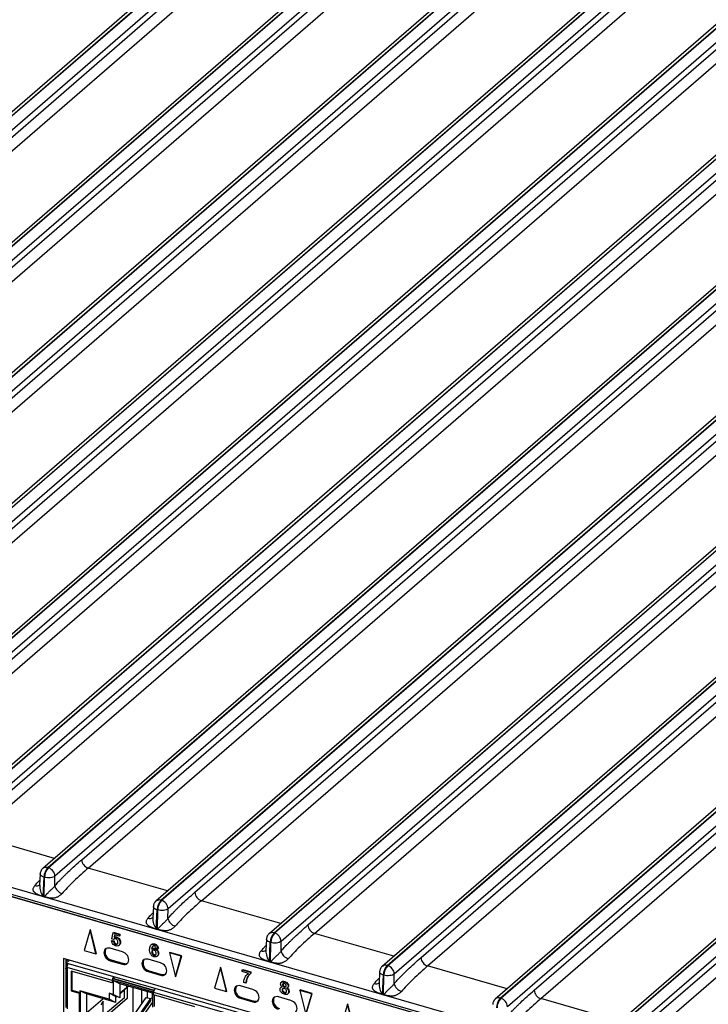
# Model space of a CAD drawing. Units: millimetres. Extents: x 17 to 584, y 10 to 410.
# Drawn here: x 408 to 437, y 100 to 142 of the extents above; entities that cross this region are included whole.
import ezdxf

# ---------------------------------------------------------------- set-up
doc = ezdxf.new("R2010")
doc.units = ezdxf.units.MM

msp = doc.modelspace()

# ---------------------------------------------------------------- linework, layer by layer
at = {"color": 7, "linetype": 'Continuous', "lineweight": 25}
for p, q in [((427.068, 154.818), (380.387, 114.391)), ((380.596, 114.426), (427.278, 154.854)), ((427.301, 154.848), (380.619, 114.42)), ((427.578, 154.496), (380.896, 114.068)), ((382.017, 114.76), (427.387, 154.052)), ((382.294, 114.408), (427.664, 153.7)), ((431.814, 153.448), (385.133, 113.021)), ((385.342, 113.056), (432.024, 153.484)), ((432.046, 153.478), (385.365, 113.05)), ((432.324, 153.126), (385.642, 112.698)), ((386.762, 113.39), (432.133, 152.682)), ((387.04, 113.038), (432.41, 152.33)), ((390.088, 111.686), (436.77, 152.114)), ((436.792, 152.108), (390.11, 111.68)), ((436.559, 152.078), (389.879, 111.651)), ((437.07, 151.756), (390.387, 111.328)), ((391.508, 112.02), (436.879, 151.312)), ((391.785, 111.668), (437.156, 150.96)), ((441.305, 150.708), (394.624, 110.281)), ((394.834, 110.316), (441.516, 150.744)), ((441.538, 150.738), (394.856, 110.31)), ((441.816, 150.386), (395.133, 109.958)), ((396.254, 110.65), (441.625, 149.942)), ((396.531, 110.298), (441.902, 149.59)), ((446.051, 149.338), (399.37, 108.911)), ((399.58, 108.946), (446.262, 149.374)), ((446.284, 149.368), (399.602, 108.94)), ((446.562, 149.016), (399.879, 108.588)), ((401, 109.28), (446.371, 148.572)), ((401.277, 108.928), (446.648, 148.22)), ((450.797, 147.968), (404.116, 107.541)), ((404.326, 107.576), (451.007, 148.004)), ((451.03, 147.998), (404.348, 107.57)), ((451.308, 147.646), (404.625, 107.218)), ((405.746, 107.91), (451.116, 147.202)), ((406.023, 107.558), (451.394, 146.85)), ((455.543, 146.598), (408.862, 106.171)), ((409.071, 106.206), (455.753, 146.634)), ((455.776, 146.628), (409.094, 106.2)), ((456.053, 146.276), (409.371, 105.848)), ((410.492, 106.54), (455.862, 145.832)), ((410.769, 106.188), (456.139, 145.48)), ((460.289, 145.228), (413.608, 104.801)), ((413.817, 104.836), (460.499, 145.264)), ((460.521, 145.258), (413.839, 104.83)), ((460.799, 144.906), (414.117, 104.478)), ((415.237, 105.17), (460.608, 144.462)), ((415.514, 104.818), (460.885, 144.11)), ((465.034, 143.858), (418.353, 103.431)), ((418.563, 103.466), (465.245, 143.894)), ((465.267, 143.888), (418.585, 103.46)), ((465.545, 143.536), (418.862, 103.108)), ((419.983, 103.8), (465.354, 143.092)), ((420.26, 103.448), (465.631, 142.74)), ((469.78, 142.488), (423.099, 102.061)), ((423.309, 102.096), (469.991, 142.524)), ((470.013, 142.518), (423.331, 102.09)), ((470.291, 142.166), (423.608, 101.738)), ((424.729, 102.43), (470.1, 141.722)), ((425.006, 102.078), (470.377, 141.37)), ((474.526, 141.118), (427.845, 100.691)), ((428.055, 100.726), (474.736, 141.154)), ((474.759, 141.148), (428.077, 100.72)), ((475.037, 140.796), (428.354, 100.368)), ((429.475, 101.06), (474.846, 140.352)), ((429.752, 100.708), (475.123, 140)), ((479.272, 139.748), (432.591, 99.321)), ((432.8, 99.356), (479.482, 139.784)), ((479.505, 139.778), (432.823, 99.35)), ((479.782, 139.426), (433.1, 98.998)), ((434.221, 99.69), (479.591, 138.982)), ((434.498, 99.338), (479.868, 138.63)), ((361.458, 118.393), (489.75, 81.358)), ((361.502, 118.287), (489.795, 81.253)), ((489.712, 81.269), (361.731, 118.214)), ((507.996, 76.377), (362.005, 118.521)), ((408.752, 105.944), (408.729, 105.466)), ((408.874, 104.997), (408.912, 105.805)), ((408.912, 105.805), (408.934, 105.799)), ((409.071, 106.206), (409.094, 106.2)), ((409.366, 105.445), (409.371, 105.848)), ((408.924, 104.983), (408.934, 105.799)), ((408.874, 104.997), (408.924, 104.983)), ((408.924, 104.978), (408.874, 104.993)), ((413.498, 104.574), (413.475, 104.096)), ((413.817, 104.836), (413.839, 104.83)), ((413.62, 103.627), (413.657, 104.435)), ((413.657, 104.435), (413.68, 104.429)), ((413.67, 103.613), (413.68, 104.429)), ((414.112, 104.075), (414.117, 104.478)), ((410.841, 103.595), (410.59, 102.732)), ((410.841, 103.595), (410.861, 103.613)), ((411.091, 102.588), (410.841, 103.595)), ((411.111, 102.605), (410.861, 103.613)), ((411.762, 103.219), (411.81, 103.476)), ((411.81, 103.476), (411.83, 103.493)), ((411.81, 103.476), (412.075, 103.399)), ((411.83, 103.493), (412.095, 103.416)), ((411.872, 103.391), (411.848, 103.281)), ((411.887, 103.387), (411.868, 103.299)), ((412.075, 103.332), (411.872, 103.391)), ((412.075, 103.399), (412.095, 103.416)), ((412.075, 103.399), (412.075, 103.332)), ((412.075, 103.332), (412.095, 103.35)), ((412.095, 103.416), (412.095, 103.35)), ((413.669, 103.608), (413.619, 103.623)), ((413.62, 103.627), (413.67, 103.613)), ((418.563, 103.466), (418.585, 103.46)), ((411.749, 103.133), (411.769, 103.151)), ((411.749, 103.133), (411.828, 103.111)), ((411.83, 103.196), (411.762, 103.219)), ((411.769, 103.151), (411.848, 103.128)), ((411.828, 103.111), (411.848, 103.128)), ((411.848, 103.281), (411.868, 103.299)), ((411.918, 102.991), (411.938, 103.009)), ((411.927, 103.282), (411.947, 103.299)), ((412.059, 102.944), (412.079, 102.961)), ((412.102, 103.049), (412.122, 103.066)), ((413.424, 102.985), (413.399, 102.964)), ((413.533, 102.985), (413.553, 103.002)), ((418.244, 103.204), (418.221, 102.726)), ((418.365, 102.257), (418.403, 103.065)), ((418.403, 103.065), (418.426, 103.059)), ((418.415, 102.243), (418.426, 103.059)), ((418.857, 102.705), (418.862, 103.108)), ((410.59, 102.732), (411.091, 102.588)), ((411.091, 102.588), (411.111, 102.605)), ((412.205, 102.67), (411.685, 102.82)), ((413.442, 102.808), (413.423, 102.791)), ((413.435, 102.662), (413.455, 102.68)), ((413.523, 102.534), (413.543, 102.552)), ((413.535, 102.804), (413.555, 102.822)), ((413.688, 102.8), (413.608, 102.823)), ((413.661, 102.485), (413.681, 102.502)), ((413.688, 102.8), (413.708, 102.818)), ((413.702, 102.589), (413.722, 102.606)), ((414.17, 102.634), (414.19, 102.651)), ((414.17, 102.634), (414.421, 101.626)), ((414.672, 102.489), (414.17, 102.634)), ((414.692, 102.507), (414.19, 102.651)), ((414.441, 101.644), (414.692, 102.507)), ((414.672, 102.489), (414.692, 102.507)), ((432.033, 95.959), (409.728, 102.398)), ((409.728, 102.398), (409.728, 92.997)), ((409.842, 102.201), (409.823, 102.179)), ((409.823, 102.179), (409.855, 102.17)), ((409.828, 102.369), (409.828, 102.178)), ((409.828, 102.178), (409.828, 101.987)), ((409.984, 102.324), (409.842, 102.201)), ((411.836, 101.626), (409.842, 102.201)), ((409.855, 102.17), (409.91, 102.154)), ((409.889, 102.138), (409.909, 102.155)), ((409.889, 102.138), (409.889, 102.115)), ((409.889, 102.138), (409.889, 102.138)), ((411.725, 102.335), (411.685, 102.301)), ((411.685, 102.301), (412.205, 102.151)), ((411.725, 102.335), (412.245, 102.185)), ((412.245, 102.185), (412.205, 102.151)), ((413.798, 102.21), (413.279, 102.36)), ((414.421, 101.626), (414.672, 102.489)), ((418.365, 102.257), (418.415, 102.243)), ((418.415, 102.238), (418.365, 102.253)), ((423.309, 102.096), (423.331, 102.09)), ((409.828, 101.987), (409.826, 100.33)), ((409.871, 102.048), (409.842, 102.011)), ((409.842, 102.011), (409.862, 102.005)), ((409.886, 102.015), (409.862, 102.024)), ((409.862, 102.024), (409.862, 101.938)), ((409.871, 102.048), (409.886, 102.015)), ((409.886, 102.015), (409.886, 100.283)), ((411.776, 101.47), (409.886, 102.015)), ((411.776, 101.366), (410.044, 101.866)), ((410.044, 101.866), (410.044, 101.034)), ((410.084, 101.854), (410.084, 101.069)), ((413.319, 101.875), (413.279, 101.841)), ((413.279, 101.841), (413.798, 101.691)), ((413.319, 101.875), (413.838, 101.725)), ((413.838, 101.725), (413.798, 101.691)), ((416.31, 102.016), (416.06, 101.153)), ((416.31, 102.016), (416.33, 102.034)), ((416.561, 101.009), (416.31, 102.016)), ((416.581, 101.026), (416.33, 102.034)), ((417.227, 101.912), (417.247, 101.929)), ((417.227, 101.912), (417.57, 101.813)), ((417.227, 101.845), (417.227, 101.912)), ((417.489, 101.769), (417.227, 101.845)), ((417.247, 101.929), (417.59, 101.83)), ((417.47, 101.76), (417.445, 101.739)), ((417.47, 101.76), (417.488, 101.77)), ((417.57, 101.813), (417.59, 101.83)), ((417.57, 101.813), (417.57, 101.754)), ((417.57, 101.754), (417.59, 101.771)), ((417.59, 101.83), (417.59, 101.771)), ((422.989, 101.834), (422.967, 101.356)), ((423.111, 100.887), (423.149, 101.695)), ((423.149, 101.695), (423.171, 101.689)), ((423.161, 100.873), (423.171, 101.689)), ((423.603, 101.335), (423.608, 101.738)), ((411.776, 101.47), (411.776, 101.366)), ((411.816, 101.4), (411.776, 101.412)), ((411.816, 101.4), (411.776, 101.366)), ((411.789, 101.547), (413.521, 101.047)), ((413.508, 100.981), (411.816, 101.47)), ((411.816, 101.47), (411.816, 100.881)), ((412.089, 101.333), (411.816, 101.47)), ((413.568, 101.126), (411.836, 101.626)), ((411.836, 101.626), (411.836, 101.556)), ((411.836, 101.556), (413.529, 101.068)), ((413.475, 100.933), (412.089, 101.333)), ((412.089, 101.333), (412.089, 100.917)), ((414.421, 101.626), (414.441, 101.644)), ((417.378, 101.362), (417.292, 101.387)), ((417.378, 101.362), (417.398, 101.379)), ((418.887, 101.415), (418.862, 101.393)), ((418.922, 101.294), (418.942, 101.312)), ((418.989, 101.41), (419.009, 101.427)), ((410.084, 101.069), (410.044, 101.034)), ((410.044, 101.034), (410.39, 100.934)), ((410.084, 101.069), (410.43, 100.969)), ((410.43, 100.969), (410.39, 100.934)), ((410.39, 100.934), (410.39, 99.964)), ((411.643, 100.688), (410.421, 101.041)), ((410.421, 101.041), (410.43, 100.969)), ((410.695, 100.904), (410.421, 101.041)), ((410.43, 100.969), (410.43, 99.999)), ((411.743, 100.602), (410.695, 100.904)), ((410.695, 100.904), (410.695, 100.107)), ((411.643, 100.931), (411.643, 100.688)), ((411.816, 100.881), (411.643, 100.931)), ((411.916, 100.794), (411.643, 100.931)), ((411.743, 100.902), (411.743, 100.881)), ((412.089, 100.744), (411.816, 100.881)), ((412.463, 101.225), (412.089, 100.902)), ((412.389, 101.177), (412.089, 100.917)), ((412.089, 100.917), (412.089, 100.744)), ((412.282, 100.746), (412.282, 101.069)), ((412.389, 101.177), (412.389, 101.247)), ((412.395, 101.166), (412.395, 100.714)), ((412.635, 101.176), (412.635, 100.159)), ((413.01, 100.485), (413.01, 101.067)), ((413.25, 100.744), (413.25, 100.998)), ((413.458, 100.765), (413.458, 100.938)), ((413.475, 100.933), (413.508, 100.95)), ((413.475, 100.517), (413.475, 100.933)), ((417.232, 99.895), (413.508, 100.97)), ((413.508, 100.866), (413.508, 100.97)), ((415.24, 100.366), (413.508, 100.866)), ((413.548, 100.381), (413.548, 100.854)), ((417.292, 100.051), (413.568, 101.126)), ((416.06, 101.153), (416.561, 101.009)), ((416.561, 101.009), (416.581, 101.026)), ((417.675, 101.091), (417.155, 101.241)), ((418.869, 101.201), (418.844, 101.18)), ((418.869, 101.201), (418.889, 101.212)), ((418.902, 101.072), (418.922, 101.089)), ((418.994, 100.955), (419.014, 100.973)), ((418.995, 101.201), (419.015, 101.219)), ((419.124, 101.162), (419.149, 101.184)), ((419.139, 100.906), (419.159, 100.923)), ((419.155, 101.229), (419.175, 101.247)), ((419.175, 100.996), (419.195, 101.013)), ((419.64, 101.055), (419.66, 101.072)), ((420.141, 100.91), (419.64, 101.055)), ((419.64, 101.055), (419.891, 100.047)), ((420.161, 100.928), (419.66, 101.072)), ((419.891, 100.047), (420.141, 100.91)), ((419.911, 100.065), (420.161, 100.928)), ((420.141, 100.91), (420.161, 100.928)), ((423.111, 100.887), (423.161, 100.873)), ((423.161, 100.868), (423.111, 100.883)), ((410.695, 100.107), (411.385, 100.705)), ((411.397, 100.598), (411.292, 100.454)), ((412.282, 100.746), (411.397, 99.98)), ((412.395, 100.714), (411.397, 99.85)), ((411.397, 99.836), (411.397, 100.598)), ((411.916, 100.552), (411.643, 100.688)), ((411.916, 100.552), (411.743, 100.602)), ((411.974, 100.802), (411.916, 100.752)), ((411.916, 100.794), (411.916, 100.552)), ((412.044, 99.098), (413.2, 100.758)), ((413.373, 100.708), (412.218, 99.048)), ((412.236, 98.966), (413.373, 100.599)), ((412.386, 99), (413.475, 100.564)), ((413.2, 100.758), (413.373, 100.708)), ((413.373, 100.692), (413.458, 100.765)), ((413.373, 100.708), (413.373, 100.599)), ((413.475, 100.737), (413.438, 100.747)), ((413.458, 100.765), (413.475, 100.76)), ((413.475, 100.344), (413.475, 100.517)), ((417.195, 100.756), (417.155, 100.722)), ((417.155, 100.722), (417.675, 100.572)), ((417.195, 100.756), (417.715, 100.606)), ((417.715, 100.606), (417.675, 100.572)), ((419.268, 100.631), (418.749, 100.781)), ((421.642, 100.477), (421.391, 99.614)), ((421.642, 100.477), (421.662, 100.495)), ((421.892, 99.47), (421.642, 100.477)), ((421.912, 99.487), (421.662, 100.495)), ((428.055, 100.726), (428.077, 100.72))]:
    msp.add_line(p, q, dxfattribs=at)
at = {"color": 8, "linetype": 'Continuous', "lineweight": 25}
for p, q in [((409.353, 106.596), (406.023, 107.558)), ((414.099, 105.226), (410.769, 106.188)), ((418.844, 103.856), (415.514, 104.818)), ((423.59, 102.486), (420.26, 103.448)), ((409.828, 102.284), (409.905, 102.347)), ((409.828, 102.178), (409.838, 102.005)), ((428.336, 101.116), (425.006, 102.078)), ((433.082, 99.746), (429.752, 100.708))]:
    msp.add_line(p, q, dxfattribs=at)
at = {"color": 7, "linetype": 'Continuous', "lineweight": 25, "flags": 128}
for points in [[(411.685, 102.82), (411.627, 102.831), (411.573, 102.827), (411.523, 102.81), (411.482, 102.781), (411.451, 102.741), (411.432, 102.691), (411.425, 102.636), (411.432, 102.576), (411.451, 102.515), (411.482, 102.457), (411.523, 102.404), (411.573, 102.359), (411.627, 102.324), (411.685, 102.301)], [(412.205, 102.151), (412.263, 102.141), (412.318, 102.144), (412.367, 102.161), (412.408, 102.19), (412.439, 102.23), (412.458, 102.28), (412.465, 102.336), (412.458, 102.395), (412.439, 102.456), (412.408, 102.514), (412.367, 102.567), (412.318, 102.612), (412.263, 102.647), (412.205, 102.67)], [(413.279, 102.36), (413.221, 102.371), (413.166, 102.367), (413.117, 102.35), (413.076, 102.321), (413.045, 102.281), (413.025, 102.231), (413.019, 102.176), (413.025, 102.116), (413.045, 102.055), (413.076, 101.997), (413.117, 101.944), (413.166, 101.899), (413.221, 101.864), (413.279, 101.841)], [(413.798, 101.691), (413.856, 101.681), (413.911, 101.684), (413.96, 101.701), (414.002, 101.73), (414.032, 101.77), (414.052, 101.82), (414.058, 101.876), (414.052, 101.935), (414.032, 101.996), (414.002, 102.054), (413.96, 102.107), (413.911, 102.152), (413.856, 102.187), (413.798, 102.21)], [(417.155, 101.241), (417.097, 101.252), (417.042, 101.248), (416.993, 101.231), (416.952, 101.202), (416.921, 101.162), (416.902, 101.112), (416.895, 101.057), (416.902, 100.997), (416.921, 100.936), (416.952, 100.878), (416.993, 100.825), (417.042, 100.78), (417.097, 100.745), (417.155, 100.722)], [(417.675, 100.572), (417.733, 100.562), (417.787, 100.565), (417.837, 100.582), (417.878, 100.611), (417.909, 100.651), (417.928, 100.701), (417.935, 100.757), (417.928, 100.816), (417.909, 100.877), (417.878, 100.935), (417.837, 100.988), (417.787, 101.033), (417.733, 101.068), (417.675, 101.091)], [(418.749, 100.781), (418.691, 100.792), (418.636, 100.788), (418.587, 100.771), (418.545, 100.742), (418.514, 100.702), (418.495, 100.652), (418.489, 100.597), (418.495, 100.537), (418.514, 100.476), (418.545, 100.418), (418.587, 100.365), (418.636, 100.32), (418.691, 100.285), (418.749, 100.262)], [(419.268, 100.112), (419.326, 100.102), (419.381, 100.105), (419.43, 100.122), (419.471, 100.151), (419.502, 100.191), (419.521, 100.241), (419.528, 100.297), (419.521, 100.356), (419.502, 100.417), (419.471, 100.475), (419.43, 100.528), (419.381, 100.573), (419.326, 100.608), (419.268, 100.631)]]:
    msp.add_lwpolyline(points, dxfattribs=at)
at = {"color": 8, "linetype": 'Continuous', "lineweight": 25}
for centre, radius, start, end in [((408.999, 105.998), 0.221, 70.7992, 127.9923), ((408.602, 105.648), 0.212, 248.9478, 306.9459), ((409.498, 105.446), 0.769, 178.4936, 215.7261), ((413.745, 104.628), 0.221, 70.8546, 127.8516), ((413.347, 104.278), 0.212, 248.9478, 306.9459), ((414.244, 104.076), 0.769, 178.4936, 215.7261), ((418.49, 103.258), 0.221, 70.7992, 127.9923), ((418.093, 102.908), 0.212, 248.9478, 306.9459), ((418.99, 102.706), 0.769, 178.4936, 215.7261), ((423.236, 101.888), 0.221, 70.8546, 127.8516), ((422.839, 101.538), 0.212, 248.9478, 306.9459), ((423.735, 101.336), 0.769, 178.4936, 215.7261), ((427.982, 100.518), 0.221, 70.8546, 127.8516)]:
    msp.add_arc(centre, radius, start, end, dxfattribs=at)
at = {"color": 7, "linetype": 'Continuous', "lineweight": 25}
for centre, radius, start, end in [((410.886, 106.565), 0.395, 183.6379, 252.7359), ((409.516, 105.797), 0.604, 137.3517, 179.198), ((409.538, 105.79), 0.604, 137.3517, 179.198), ((408.976, 105.823), 0.395, 3.6379, 72.7359), ((409.788, 105.536), 0.432, 192.1139, 254.1069), ((408.351, 105.013), 0.523, 357.8301, 358.3103), ((408.401, 104.998), 0.523, 357.8301, 358.3103), ((415.632, 105.195), 0.395, 183.6379, 252.7359), ((414.262, 104.427), 0.604, 137.3517, 179.198), ((414.284, 104.42), 0.604, 137.3517, 179.198), ((413.722, 104.453), 0.395, 3.6379, 72.7359), ((414.534, 104.166), 0.432, 192.1139, 254.1069), ((420.378, 103.825), 0.395, 183.6379, 252.7359), ((413.097, 103.643), 0.523, 357.8301, 358.3103), ((413.147, 103.628), 0.523, 357.8301, 358.3103), ((419.007, 103.057), 0.604, 137.3517, 179.198), ((419.03, 103.05), 0.604, 137.3517, 179.198), ((418.468, 103.083), 0.395, 3.6379, 72.7359), ((411.794, 102.65), 0.322, 151.6789, 257.7048), ((419.28, 102.796), 0.432, 192.1139, 254.1069), ((412.313, 102.386), 0.212, 251.1227, 300.1549), ((413.387, 102.19), 0.322, 151.6789, 257.7048), ((417.843, 102.273), 0.523, 357.8301, 358.3103), ((417.893, 102.258), 0.523, 357.8301, 358.3103), ((423.753, 101.687), 0.604, 137.3517, 179.198), ((423.776, 101.68), 0.604, 137.3517, 179.198), ((423.214, 101.713), 0.395, 3.6379, 72.7359), ((425.123, 102.455), 0.395, 183.6379, 252.7359), ((413.907, 101.926), 0.212, 251.1227, 300.1549), ((412.003, 101.472), 0.227, 137.4109, 180.4857), ((424.026, 101.426), 0.432, 192.1139, 254.1069), ((413.735, 100.972), 0.227, 137.4109, 180.4857), ((417.264, 101.071), 0.322, 151.6789, 257.7048), ((422.589, 100.903), 0.523, 357.8301, 358.3103), ((422.639, 100.888), 0.523, 357.8301, 358.3103), ((429.869, 101.085), 0.395, 183.6379, 252.7359), ((417.783, 100.807), 0.212, 251.1227, 300.1549), ((418.857, 100.611), 0.322, 151.6789, 257.7048), ((428.499, 100.317), 0.604, 137.3517, 179.198), ((428.521, 100.31), 0.604, 137.3517, 179.198), ((427.96, 100.343), 0.395, 3.6379, 72.7359)]:
    msp.add_arc(centre, radius, start, end, dxfattribs=at)
for points, knots in [([(409.366, 105.445), (409.387, 105.469), (409.43, 105.52), (409.499, 105.595), (409.573, 105.674), (409.654, 105.757), (409.739, 105.844), (409.831, 105.935), (409.986, 106.084), (410.207, 106.29), (410.395, 106.455), (410.492, 106.54)], [0, 0, 0, 0, 0.0565, 0.117942, 0.184353, 0.255757, 0.332172, 0.413612, 0.500091, 0.743855, 1, 1, 1, 1]), ([(408.764, 106.018), (408.759, 105.997), (408.753, 105.973), (408.752, 105.948), (408.752, 105.944)], [0, 0, 0, 0, 0.861068, 1, 1, 1, 1]), ([(408.863, 106.172), (408.863, 106.172), (408.846, 106.16), (408.824, 106.134), (408.797, 106.096), (408.778, 106.059), (408.769, 106.032), (408.764, 106.018)], [0, 0, 0, 0, 0.0126, 0.32905, 0.541696, 0.760823, 1, 1, 1, 1]), ([(409.371, 105.848), (409.329, 105.815), (409.257, 105.791), (409.096, 105.773), (409.006, 105.779), (408.934, 105.799)], [0, 0, 0, 0, 0.5, 0.5, 1, 1, 1, 1]), ([(410.769, 106.188), (410.671, 106.103), (410.569, 106.013), (410.364, 105.825), (410.261, 105.728), (410.064, 105.538), (409.97, 105.444), (409.803, 105.27), (409.73, 105.19), (409.67, 105.12)], [0, 0, 0, 0, 0.25, 0.25, 0.5, 0.5, 0.75, 0.75, 1, 1, 1, 1]), ([(408.874, 104.993), (408.865, 104.996), (408.836, 105.006), (408.772, 105.029), (408.699, 105.057), (408.632, 105.086), (408.573, 105.116), (408.516, 105.154), (408.473, 105.207), (408.458, 105.26), (408.456, 105.31), (408.469, 105.359), (408.491, 105.407), (408.514, 105.436), (408.526, 105.45)], [0, 0, 0, 0, 0.035522, 0.113126, 0.250475, 0.326587, 0.386158, 0.500305, 0.59044, 0.667647, 0.750588, 0.831896, 0.91514, 1, 1, 1, 1]), ([(408.924, 104.983), (408.924, 104.983), (408.927, 104.984), (408.93, 104.988), (408.935, 104.993), (408.942, 105), (408.954, 105.014), (408.972, 105.035), (408.996, 105.062), (409.031, 105.101), (409.076, 105.149), (409.129, 105.202), (409.18, 105.249), (409.229, 105.293), (409.279, 105.34), (409.328, 105.391), (409.353, 105.427), (409.366, 105.445)], [0, 0, 0, 0, 0.003764, 0.012611, 0.026668, 0.045961, 0.066978, 0.125072, 0.191953, 0.250166, 0.384676, 0.499582, 0.590668, 0.68568, 0.785231, 0.889852, 1, 1, 1, 1]), ([(409.67, 105.12), (409.66, 105.109), (409.643, 105.089), (409.612, 105.059), (409.573, 105.031), (409.526, 105.001), (409.473, 104.972), (409.419, 104.95), (409.368, 104.934), (409.304, 104.923), (409.22, 104.924), (409.117, 104.938), (409.025, 104.956), (408.96, 104.97), (408.932, 104.976), (408.924, 104.978)], [0, 0, 0, 0, 0.065562, 0.118286, 0.178655, 0.251249, 0.323555, 0.390959, 0.449472, 0.501362, 0.611879, 0.750357, 0.891157, 0.96538, 1, 1, 1, 1]), ([(414.112, 104.075), (414.132, 104.099), (414.176, 104.15), (414.245, 104.225), (414.319, 104.304), (414.399, 104.387), (414.485, 104.474), (414.577, 104.565), (414.732, 104.714), (414.952, 104.92), (415.141, 105.085), (415.237, 105.17)], [0, 0, 0, 0, 0.0565, 0.117942, 0.184353, 0.255757, 0.332172, 0.413612, 0.500091, 0.743855, 1, 1, 1, 1]), ([(413.51, 104.648), (413.505, 104.627), (413.499, 104.603), (413.498, 104.578), (413.498, 104.574)], [0, 0, 0, 0, 0.861068, 1, 1, 1, 1]), ([(413.609, 104.802), (413.608, 104.802), (413.592, 104.79), (413.57, 104.764), (413.543, 104.726), (413.523, 104.689), (413.514, 104.662), (413.51, 104.648)], [0, 0, 0, 0, 0.0126, 0.32905, 0.541696, 0.760823, 1, 1, 1, 1]), ([(415.514, 104.818), (415.417, 104.733), (415.315, 104.643), (415.11, 104.455), (415.007, 104.358), (414.81, 104.168), (414.716, 104.074), (414.549, 103.9), (414.475, 103.82), (414.416, 103.75)], [0, 0, 0, 0, 0.25, 0.25, 0.5, 0.5, 0.75, 0.75, 1, 1, 1, 1]), ([(414.117, 104.478), (414.075, 104.445), (414.003, 104.421), (413.842, 104.403), (413.752, 104.409), (413.68, 104.429)], [0, 0, 0, 0, 0.5, 0.5, 1, 1, 1, 1]), ([(413.619, 103.623), (413.61, 103.626), (413.581, 103.636), (413.518, 103.659), (413.445, 103.687), (413.378, 103.716), (413.319, 103.746), (413.262, 103.784), (413.219, 103.837), (413.204, 103.89), (413.202, 103.94), (413.214, 103.989), (413.237, 104.037), (413.26, 104.066), (413.271, 104.08)], [0, 0, 0, 0, 0.035522, 0.113126, 0.250475, 0.326587, 0.386158, 0.500305, 0.59044, 0.667647, 0.750588, 0.831896, 0.91514, 1, 1, 1, 1]), ([(414.416, 103.75), (414.406, 103.739), (414.388, 103.719), (414.357, 103.689), (414.319, 103.661), (414.272, 103.631), (414.219, 103.602), (414.165, 103.58), (414.114, 103.564), (414.05, 103.553), (413.966, 103.554), (413.862, 103.568), (413.771, 103.586), (413.706, 103.6), (413.678, 103.606), (413.669, 103.608)], [0, 0, 0, 0, 0.065562, 0.118286, 0.178655, 0.251249, 0.323555, 0.390959, 0.449472, 0.501362, 0.611879, 0.750357, 0.891157, 0.96538, 1, 1, 1, 1]), ([(413.67, 103.613), (413.67, 103.613), (413.672, 103.614), (413.676, 103.618), (413.681, 103.623), (413.688, 103.63), (413.7, 103.644), (413.718, 103.665), (413.742, 103.692), (413.777, 103.731), (413.822, 103.779), (413.875, 103.832), (413.925, 103.879), (413.975, 103.923), (414.025, 103.97), (414.073, 104.021), (414.099, 104.057), (414.112, 104.075)], [0, 0, 0, 0, 0.003764, 0.012611, 0.026668, 0.045961, 0.066978, 0.125072, 0.191953, 0.250166, 0.384676, 0.499582, 0.590668, 0.68568, 0.785231, 0.889852, 1, 1, 1, 1]), ([(418.857, 102.705), (418.878, 102.729), (418.922, 102.78), (418.991, 102.855), (419.065, 102.934), (419.145, 103.017), (419.231, 103.104), (419.323, 103.195), (419.478, 103.344), (419.698, 103.55), (419.887, 103.715), (419.983, 103.8)], [0, 0, 0, 0, 0.0565, 0.117942, 0.184353, 0.255757, 0.332172, 0.413612, 0.500091, 0.743855, 1, 1, 1, 1]), ([(418.354, 103.432), (418.354, 103.432), (418.338, 103.42), (418.316, 103.394), (418.289, 103.356), (418.269, 103.319), (418.26, 103.292), (418.256, 103.278)], [0, 0, 0, 0, 0.0126, 0.32905, 0.541696, 0.760823, 1, 1, 1, 1]), ([(420.26, 103.448), (420.163, 103.363), (420.061, 103.273), (419.856, 103.085), (419.752, 102.988), (419.555, 102.798), (419.462, 102.704), (419.295, 102.53), (419.221, 102.45), (419.161, 102.38)], [0, 0, 0, 0, 0.25, 0.25, 0.5, 0.5, 0.75, 0.75, 1, 1, 1, 1]), ([(411.914, 102.926), (411.89, 102.935), (411.841, 102.953), (411.784, 103.011), (411.752, 103.075), (411.75, 103.114), (411.749, 103.133)], [0, 0, 0, 0, 0.280147, 0.559273, 0.779294, 1, 1, 1, 1]), ([(411.828, 103.111), (411.83, 103.096), (411.833, 103.069), (411.855, 103.03), (411.886, 103.003), (411.907, 102.995), (411.918, 102.991)], [0, 0, 0, 0, 0.280406, 0.559738, 0.779669, 1, 1, 1, 1]), ([(411.912, 103.219), (411.903, 103.221), (411.885, 103.225), (411.855, 103.217), (411.839, 103.204), (411.83, 103.196)], [0, 0, 0, 0, 0.279799, 0.559735, 1, 1, 1, 1]), ([(411.848, 103.281), (411.862, 103.285), (411.887, 103.291), (411.915, 103.284), (411.927, 103.282)], [0, 0, 0, 0, 0.558844, 1, 1, 1, 1]), ([(411.848, 103.128), (411.85, 103.114), (411.853, 103.086), (411.875, 103.047), (411.906, 103.02), (411.927, 103.012), (411.938, 103.009)], [0, 0, 0, 0, 0.280406, 0.559738, 0.779669, 1, 1, 1, 1]), ([(411.868, 103.299), (411.882, 103.302), (411.907, 103.308), (411.935, 103.302), (411.947, 103.299)], [0, 0, 0, 0, 0.558844, 1, 1, 1, 1]), ([(412.015, 103.079), (412.014, 103.095), (412.011, 103.128), (411.985, 103.173), (411.95, 103.205), (411.925, 103.215), (411.912, 103.219)], [0, 0, 0, 0, 0.2802086, 0.5595334, 0.7796287, 1, 1, 1, 1]), ([(412.102, 103.049), (412.098, 103.023), (412.092, 102.97), (412.041, 102.925), (411.978, 102.912), (411.935, 102.921), (411.914, 102.926)], [0, 0, 0, 0, 0.2797524, 0.5587604, 0.7792213, 1, 1, 1, 1]), ([(411.918, 102.991), (411.934, 102.989), (411.966, 102.984), (411.999, 103.008), (412.013, 103.042), (412.014, 103.067), (412.015, 103.079)], [0, 0, 0, 0, 0.2792485, 0.557947, 0.7787795, 1, 1, 1, 1]), ([(411.927, 103.282), (411.954, 103.271), (412.007, 103.251), (412.068, 103.184), (412.098, 103.113), (412.1, 103.07), (412.102, 103.049)], [0, 0, 0, 0, 0.280074, 0.558768, 0.779147, 1, 1, 1, 1]), ([(411.938, 103.009), (411.955, 103.005), (411.982, 103), (411.999, 103.015), (412.006, 103.021)], [0, 0, 0, 0, 0.6073272, 1, 1, 1, 1]), ([(411.947, 103.299), (411.974, 103.289), (412.027, 103.268), (412.088, 103.201), (412.118, 103.13), (412.12, 103.088), (412.122, 103.066)], [0, 0, 0, 0, 0.280074, 0.558768, 0.779147, 1, 1, 1, 1]), ([(412.122, 103.066), (412.119, 103.039), (412.116, 102.996), (412.086, 102.974), (412.079, 102.961)], [0, 0, 0, 0, 0.6350507, 1, 1, 1, 1]), ([(413.342, 102.766), (413.343, 102.797), (413.346, 102.859), (413.368, 102.93), (413.404, 102.971), (413.441, 102.991), (413.486, 102.996), (413.517, 102.988), (413.533, 102.985)], [0, 0, 0, 0, 0.250391, 0.500013, 0.625064, 0.750089, 0.874895, 1, 1, 1, 1]), ([(413.53, 102.919), (413.52, 102.921), (413.5, 102.926), (413.466, 102.915), (413.433, 102.87), (413.426, 102.821), (413.422, 102.79)], [0, 0, 0, 0, 0.1385387, 0.2767263, 0.5522454, 1, 1, 1, 1]), ([(413.424, 102.985), (413.424, 102.984), (413.434, 102.996), (413.462, 103.008), (413.506, 103.014), (413.537, 103.006), (413.553, 103.002)], [0, 0, 0, 0, 0.043012, 0.362126, 0.68068, 1, 1, 1, 1]), ([(413.487, 102.924), (413.478, 102.915), (413.45, 102.886), (413.445, 102.839), (413.442, 102.808)], [0, 0, 0, 0, 0.315461, 1, 1, 1, 1]), ([(413.608, 102.823), (413.606, 102.835), (413.602, 102.858), (413.583, 102.889), (413.556, 102.91), (413.539, 102.916), (413.53, 102.919)], [0, 0, 0, 0, 0.280483, 0.559411, 0.779465, 1, 1, 1, 1]), ([(413.533, 102.985), (413.555, 102.977), (413.599, 102.961), (413.652, 102.912), (413.68, 102.853), (413.685, 102.818), (413.688, 102.8)], [0, 0, 0, 0, 0.280457, 0.559212, 0.779217, 1, 1, 1, 1]), ([(413.553, 103.002), (413.575, 102.994), (413.619, 102.979), (413.672, 102.929), (413.7, 102.871), (413.705, 102.835), (413.708, 102.818)], [0, 0, 0, 0, 0.280457, 0.559212, 0.779217, 1, 1, 1, 1]), ([(418.256, 103.278), (418.25, 103.257), (418.244, 103.233), (418.244, 103.208), (418.244, 103.204)], [0, 0, 0, 0, 0.861068, 1, 1, 1, 1]), ([(418.862, 103.108), (418.82, 103.075), (418.749, 103.051), (418.587, 103.033), (418.498, 103.039), (418.426, 103.059)], [0, 0, 0, 0, 0.5, 0.5, 1, 1, 1, 1]), ([(413.521, 102.469), (413.507, 102.473), (413.478, 102.483), (413.436, 102.509), (413.401, 102.546), (413.366, 102.602), (413.345, 102.679), (413.343, 102.737), (413.342, 102.766)], [0, 0, 0, 0, 0.125165, 0.250079, 0.37513, 0.500173, 0.749522, 1, 1, 1, 1]), ([(413.422, 102.79), (413.431, 102.797), (413.447, 102.809), (413.486, 102.815), (413.517, 102.808), (413.535, 102.804)], [0, 0, 0, 0, 0.279887, 0.560176, 1, 1, 1, 1]), ([(413.523, 102.741), (413.509, 102.743), (413.48, 102.748), (413.451, 102.726), (413.437, 102.696), (413.436, 102.673), (413.435, 102.662)], [0, 0, 0, 0, 0.279, 0.558218, 0.778856, 1, 1, 1, 1]), ([(413.435, 102.662), (413.436, 102.648), (413.439, 102.619), (413.459, 102.578), (413.49, 102.547), (413.512, 102.539), (413.523, 102.534)], [0, 0, 0, 0, 0.2805533, 0.5599726, 0.7798986, 1, 1, 1, 1]), ([(413.442, 102.808), (413.451, 102.814), (413.467, 102.826), (413.506, 102.832), (413.537, 102.825), (413.555, 102.822)], [0, 0, 0, 0, 0.279887, 0.560176, 1, 1, 1, 1]), ([(413.469, 102.734), (413.465, 102.727), (413.456, 102.711), (413.456, 102.691), (413.455, 102.68)], [0, 0, 0, 0, 0.445312, 1, 1, 1, 1]), ([(413.455, 102.68), (413.456, 102.665), (413.459, 102.636), (413.479, 102.595), (413.51, 102.564), (413.532, 102.556), (413.543, 102.552)], [0, 0, 0, 0, 0.2805533, 0.5599726, 0.7798986, 1, 1, 1, 1]), ([(413.702, 102.589), (413.699, 102.563), (413.693, 102.512), (413.645, 102.467), (413.583, 102.454), (413.542, 102.464), (413.521, 102.469)], [0, 0, 0, 0, 0.280023, 0.558861, 0.779163, 1, 1, 1, 1]), ([(413.615, 102.61), (413.614, 102.625), (413.612, 102.655), (413.591, 102.698), (413.558, 102.728), (413.535, 102.737), (413.523, 102.741)], [0, 0, 0, 0, 0.280713, 0.559694, 0.779674, 1, 1, 1, 1]), ([(413.523, 102.534), (413.538, 102.532), (413.567, 102.527), (413.597, 102.547), (413.613, 102.577), (413.614, 102.599), (413.615, 102.61)], [0, 0, 0, 0, 0.279563, 0.558382, 0.779057, 1, 1, 1, 1]), ([(413.535, 102.804), (413.56, 102.795), (413.61, 102.775), (413.667, 102.715), (413.697, 102.649), (413.7, 102.609), (413.702, 102.589)], [0, 0, 0, 0, 0.280005, 0.559011, 0.779388, 1, 1, 1, 1]), ([(413.543, 102.552), (413.558, 102.549), (413.584, 102.543), (413.601, 102.557), (413.608, 102.563)], [0, 0, 0, 0, 0.577258, 1, 1, 1, 1]), ([(413.555, 102.822), (413.58, 102.812), (413.63, 102.793), (413.687, 102.732), (413.717, 102.666), (413.72, 102.626), (413.722, 102.606)], [0, 0, 0, 0, 0.280005, 0.559011, 0.779388, 1, 1, 1, 1]), ([(413.722, 102.606), (413.72, 102.58), (413.717, 102.537), (413.688, 102.515), (413.681, 102.502)], [0, 0, 0, 0, 0.626584, 1, 1, 1, 1]), ([(418.365, 102.253), (418.356, 102.256), (418.327, 102.266), (418.264, 102.289), (418.191, 102.317), (418.124, 102.346), (418.065, 102.376), (418.008, 102.414), (417.965, 102.467), (417.949, 102.52), (417.948, 102.57), (417.96, 102.619), (417.983, 102.667), (418.006, 102.696), (418.017, 102.71)], [0, 0, 0, 0, 0.035522, 0.113126, 0.250475, 0.326587, 0.386158, 0.500305, 0.59044, 0.667647, 0.750588, 0.831896, 0.91514, 1, 1, 1, 1]), ([(418.415, 102.243), (418.416, 102.243), (418.418, 102.244), (418.421, 102.248), (418.427, 102.253), (418.434, 102.26), (418.446, 102.274), (418.464, 102.295), (418.488, 102.322), (418.523, 102.361), (418.567, 102.409), (418.621, 102.462), (418.671, 102.509), (418.721, 102.553), (418.771, 102.6), (418.819, 102.651), (418.844, 102.687), (418.857, 102.705)], [0, 0, 0, 0, 0.003764, 0.012611, 0.026668, 0.045961, 0.066978, 0.125072, 0.191953, 0.250166, 0.384676, 0.499582, 0.590668, 0.68568, 0.785231, 0.889852, 1, 1, 1, 1]), ([(419.161, 102.38), (419.152, 102.369), (419.134, 102.349), (419.103, 102.319), (419.064, 102.291), (419.018, 102.261), (418.965, 102.232), (418.911, 102.21), (418.86, 102.194), (418.796, 102.183), (418.712, 102.184), (418.608, 102.198), (418.516, 102.216), (418.452, 102.23), (418.424, 102.236), (418.415, 102.238)], [0, 0, 0, 0, 0.065562, 0.118286, 0.178655, 0.251249, 0.323555, 0.390959, 0.449472, 0.501362, 0.611879, 0.750357, 0.891157, 0.96538, 1, 1, 1, 1]), ([(423.603, 101.335), (423.624, 101.359), (423.668, 101.41), (423.736, 101.485), (423.811, 101.564), (423.891, 101.647), (423.977, 101.734), (424.069, 101.825), (424.223, 101.974), (424.444, 102.18), (424.632, 102.345), (424.729, 102.43)], [0, 0, 0, 0, 0.0565, 0.117942, 0.184353, 0.255757, 0.332172, 0.413612, 0.500091, 0.743855, 1, 1, 1, 1]), ([(417.292, 101.387), (417.297, 101.431), (417.307, 101.52), (417.356, 101.626), (417.413, 101.714), (417.464, 101.751), (417.489, 101.769)], [0, 0, 0, 0, 0.2800029, 0.5600899, 0.780286, 1, 1, 1, 1]), ([(417.57, 101.754), (417.54, 101.727), (417.48, 101.673), (417.426, 101.57), (417.389, 101.467), (417.382, 101.397), (417.378, 101.362)], [0, 0, 0, 0, 0.279654, 0.559742, 0.779909, 1, 1, 1, 1]), ([(417.538, 101.718), (417.527, 101.708), (417.486, 101.67), (417.447, 101.587), (417.409, 101.485), (417.401, 101.414), (417.398, 101.379)], [0, 0, 0, 0, 0.130038, 0.4683, 0.734196, 1, 1, 1, 1]), ([(423.001, 101.908), (422.996, 101.887), (422.99, 101.863), (422.99, 101.838), (422.989, 101.834)], [0, 0, 0, 0, 0.861068, 1, 1, 1, 1]), ([(423.101, 102.062), (423.1, 102.062), (423.083, 102.05), (423.062, 102.024), (423.035, 101.986), (423.015, 101.949), (423.006, 101.922), (423.001, 101.908)], [0, 0, 0, 0, 0.0126, 0.32905, 0.541696, 0.760823, 1, 1, 1, 1]), ([(423.608, 101.738), (423.566, 101.705), (423.495, 101.681), (423.333, 101.663), (423.244, 101.669), (423.171, 101.689)], [0, 0, 0, 0, 0.5, 0.5, 1, 1, 1, 1]), ([(425.006, 102.078), (424.909, 101.993), (424.807, 101.903), (424.602, 101.715), (424.498, 101.618), (424.301, 101.428), (424.208, 101.334), (424.04, 101.16), (423.967, 101.08), (423.907, 101.01)], [0, 0, 0, 0, 0.25, 0.25, 0.5, 0.5, 0.75, 0.75, 1, 1, 1, 1]), ([(418.835, 101.322), (418.838, 101.342), (418.844, 101.383), (418.889, 101.413), (418.939, 101.421), (418.973, 101.413), (418.989, 101.41)], [0, 0, 0, 0, 0.279052, 0.558205, 0.778969, 1, 1, 1, 1]), ([(418.904, 101.2), (418.892, 101.208), (418.869, 101.224), (418.843, 101.269), (418.838, 101.302), (418.835, 101.322)], [0, 0, 0, 0, 0.279344, 0.5605, 1, 1, 1, 1]), ([(418.887, 101.415), (418.896, 101.416), (418.915, 101.434), (418.96, 101.437), (418.993, 101.43), (419.009, 101.427)], [0, 0, 0, 0, 0.275372, 0.637467, 1, 1, 1, 1]), ([(418.993, 101.342), (418.983, 101.344), (418.962, 101.348), (418.937, 101.338), (418.923, 101.318), (418.922, 101.302), (418.922, 101.294)], [0, 0, 0, 0, 0.280418, 0.559145, 0.779495, 1, 1, 1, 1]), ([(418.922, 101.294), (418.923, 101.283), (418.924, 101.261), (418.943, 101.23), (418.969, 101.21), (418.986, 101.204), (418.995, 101.201)], [0, 0, 0, 0, 0.280073, 0.558597, 0.779108, 1, 1, 1, 1]), ([(418.958, 101.353), (418.958, 101.353), (418.951, 101.35), (418.944, 101.335), (418.942, 101.319), (418.942, 101.312)], [0, 0, 0, 0, 0.020094, 0.509875, 1, 1, 1, 1]), ([(418.942, 101.312), (418.943, 101.3), (418.944, 101.278), (418.963, 101.247), (418.989, 101.228), (419.006, 101.222), (419.015, 101.219)], [0, 0, 0, 0, 0.280073, 0.558597, 0.779108, 1, 1, 1, 1]), ([(418.989, 101.41), (419.011, 101.402), (419.056, 101.387), (419.113, 101.341), (419.149, 101.284), (419.153, 101.247), (419.155, 101.229)], [0, 0, 0, 0, 0.280791, 0.560439, 0.780069, 1, 1, 1, 1]), ([(419.068, 101.252), (419.067, 101.263), (419.066, 101.285), (419.044, 101.315), (419.019, 101.333), (419.002, 101.339), (418.993, 101.342)], [0, 0, 0, 0, 0.279884, 0.558062, 0.778895, 1, 1, 1, 1]), ([(419.009, 101.427), (419.031, 101.419), (419.076, 101.404), (419.133, 101.359), (419.169, 101.301), (419.173, 101.265), (419.175, 101.247)], [0, 0, 0, 0, 0.280791, 0.560439, 0.780069, 1, 1, 1, 1]), ([(423.111, 100.883), (423.102, 100.886), (423.073, 100.896), (423.01, 100.919), (422.937, 100.947), (422.87, 100.976), (422.81, 101.006), (422.753, 101.044), (422.711, 101.097), (422.695, 101.15), (422.694, 101.2), (422.706, 101.249), (422.728, 101.297), (422.751, 101.326), (422.763, 101.34)], [0, 0, 0, 0, 0.035522, 0.113126, 0.250475, 0.326587, 0.386158, 0.500305, 0.59044, 0.667647, 0.750588, 0.831896, 0.91514, 1, 1, 1, 1]), ([(423.161, 100.873), (423.162, 100.873), (423.164, 100.874), (423.167, 100.878), (423.173, 100.883), (423.179, 100.89), (423.192, 100.904), (423.21, 100.925), (423.234, 100.952), (423.269, 100.991), (423.313, 101.039), (423.366, 101.092), (423.417, 101.139), (423.466, 101.183), (423.516, 101.23), (423.565, 101.281), (423.59, 101.317), (423.603, 101.335)], [0, 0, 0, 0, 0.003764, 0.012611, 0.026668, 0.045961, 0.066978, 0.125072, 0.191953, 0.250166, 0.384676, 0.499582, 0.590668, 0.68568, 0.785231, 0.889852, 1, 1, 1, 1]), ([(418.815, 101.1), (418.816, 101.115), (418.819, 101.146), (418.84, 101.179), (418.869, 101.198), (418.892, 101.2), (418.904, 101.2)], [0, 0, 0, 0, 0.280166, 0.559997, 0.779979, 1, 1, 1, 1]), ([(418.994, 100.889), (418.969, 100.898), (418.918, 100.916), (418.855, 100.972), (418.82, 101.039), (418.817, 101.08), (418.815, 101.1)], [0, 0, 0, 0, 0.280588, 0.559677, 0.779601, 1, 1, 1, 1]), ([(418.993, 101.135), (418.98, 101.138), (418.953, 101.143), (418.922, 101.129), (418.904, 101.103), (418.903, 101.082), (418.902, 101.072)], [0, 0, 0, 0, 0.279979, 0.559115, 0.779408, 1, 1, 1, 1]), ([(418.902, 101.072), (418.903, 101.058), (418.905, 101.03), (418.93, 100.992), (418.962, 100.967), (418.983, 100.959), (418.994, 100.955)], [0, 0, 0, 0, 0.280323, 0.558776, 0.779215, 1, 1, 1, 1]), ([(418.943, 101.143), (418.943, 101.143), (418.934, 101.139), (418.925, 101.119), (418.923, 101.099), (418.922, 101.089)], [0, 0, 0, 0, 0.033864, 0.516604, 1, 1, 1, 1]), ([(418.922, 101.089), (418.923, 101.075), (418.925, 101.047), (418.95, 101.009), (418.982, 100.984), (419.003, 100.976), (419.014, 100.973)], [0, 0, 0, 0, 0.280323, 0.558776, 0.779215, 1, 1, 1, 1]), ([(419.088, 101.019), (419.086, 101.033), (419.082, 101.061), (419.056, 101.098), (419.025, 101.123), (419.004, 101.131), (418.993, 101.135)], [0, 0, 0, 0, 0.279183, 0.5587, 0.779398, 1, 1, 1, 1]), ([(418.994, 100.955), (419.008, 100.953), (419.035, 100.948), (419.067, 100.962), (419.086, 100.987), (419.087, 101.008), (419.088, 101.019)], [0, 0, 0, 0, 0.2799685, 0.5594305, 0.7795724, 1, 1, 1, 1]), ([(419.175, 100.996), (419.172, 100.972), (419.165, 100.923), (419.114, 100.884), (419.054, 100.875), (419.014, 100.884), (418.994, 100.889)], [0, 0, 0, 0, 0.279172, 0.55832, 0.778999, 1, 1, 1, 1]), ([(418.995, 101.201), (419.006, 101.199), (419.027, 101.195), (419.053, 101.206), (419.067, 101.227), (419.068, 101.244), (419.068, 101.252)], [0, 0, 0, 0, 0.280405, 0.559674, 0.779362, 1, 1, 1, 1]), ([(419.014, 100.973), (419.027, 100.97), (419.054, 100.966), (419.08, 100.973), (419.087, 100.983), (419.087, 100.983)], [0, 0, 0, 0, 0.49734, 0.993781, 1, 1, 1, 1]), ([(419.015, 101.219), (419.026, 101.216), (419.048, 101.212), (419.064, 101.221), (419.073, 101.226)], [0, 0, 0, 0, 0.503765, 1, 1, 1, 1]), ([(419.155, 101.229), (419.154, 101.217), (419.151, 101.194), (419.134, 101.169), (419.112, 101.152), (419.094, 101.15), (419.085, 101.148)], [0, 0, 0, 0, 0.2797525, 0.5598381, 0.7800367, 1, 1, 1, 1]), ([(419.085, 101.148), (419.1, 101.139), (419.129, 101.119), (419.167, 101.063), (419.172, 101.022), (419.175, 100.996)], [0, 0, 0, 0, 0.280576, 0.561005, 1, 1, 1, 1]), ([(419.105, 101.166), (419.12, 101.156), (419.149, 101.137), (419.187, 101.081), (419.192, 101.039), (419.195, 101.013)], [0, 0, 0, 0, 0.280576, 0.561005, 1, 1, 1, 1]), ([(419.175, 101.247), (419.174, 101.235), (419.171, 101.211), (419.158, 101.19), (419.148, 101.183), (419.149, 101.184)], [0, 0, 0, 0, 0.458308, 0.917161, 1, 1, 1, 1]), ([(419.195, 101.013), (419.193, 100.988), (419.19, 100.95), (419.163, 100.933), (419.159, 100.923)], [0, 0, 0, 0, 0.69228, 1, 1, 1, 1]), ([(423.907, 101.01), (423.898, 100.999), (423.88, 100.979), (423.849, 100.949), (423.81, 100.921), (423.763, 100.891), (423.71, 100.862), (423.656, 100.84), (423.606, 100.824), (423.542, 100.813), (423.458, 100.814), (423.354, 100.828), (423.262, 100.846), (423.198, 100.86), (423.17, 100.866), (423.161, 100.868)], [0, 0, 0, 0, 0.065562, 0.118286, 0.178655, 0.251249, 0.323555, 0.390959, 0.449472, 0.501362, 0.611879, 0.750357, 0.891157, 0.96538, 1, 1, 1, 1]), ([(428.349, 99.965), (428.37, 99.989), (428.414, 100.04), (428.482, 100.115), (428.557, 100.194), (428.637, 100.277), (428.723, 100.364), (428.814, 100.455), (428.969, 100.604), (429.19, 100.81), (429.378, 100.975), (429.475, 101.06)], [0, 0, 0, 0, 0.0565, 0.117942, 0.184353, 0.255757, 0.332172, 0.413612, 0.500091, 0.743855, 1, 1, 1, 1]), ([(427.747, 100.538), (427.742, 100.517), (427.736, 100.493), (427.735, 100.468), (427.735, 100.464)], [0, 0, 0, 0, 0.8610681, 1, 1, 1, 1]), ([(427.847, 100.692), (427.846, 100.692), (427.829, 100.68), (427.807, 100.654), (427.78, 100.616), (427.761, 100.579), (427.752, 100.552), (427.747, 100.538)], [0, 0, 0, 0, 0.0125999, 0.3290499, 0.5416964, 0.760823, 1, 1, 1, 1]), ([(429.752, 100.708), (429.655, 100.623), (429.553, 100.533), (429.347, 100.345), (429.244, 100.248), (429.047, 100.058), (428.953, 99.964), (428.786, 99.79), (428.713, 99.71), (428.653, 99.64)], [0, 0, 0, 0, 0.25, 0.25, 0.5, 0.5, 0.75, 0.75, 1, 1, 1, 1])]:
    msp.add_open_spline(points, degree=3, knots=knots, dxfattribs=at)
at = {"color": 8, "linetype": 'Continuous', "lineweight": 25}
for points, knots in [([(408.912, 105.805), (408.878, 105.818), (408.811, 105.844), (408.756, 105.896), (408.757, 105.93), (408.752, 105.944)], [0, 0, 0, 0, 0.366806, 0.733613, 1, 1, 1, 1]), ([(408.526, 105.45), (408.564, 105.494), (408.635, 105.575), (408.707, 105.649), (408.739, 105.683)], [0, 0, 0, 0, 0.541964, 1, 1, 1, 1]), ([(413.657, 104.435), (413.624, 104.448), (413.557, 104.474), (413.502, 104.526), (413.502, 104.56), (413.498, 104.574)], [0, 0, 0, 0, 0.366806, 0.733613, 1, 1, 1, 1]), ([(413.271, 104.08), (413.31, 104.124), (413.381, 104.205), (413.452, 104.279), (413.485, 104.313)], [0, 0, 0, 0, 0.541964, 1, 1, 1, 1]), ([(418.017, 102.71), (418.056, 102.754), (418.127, 102.835), (418.198, 102.909), (418.231, 102.943)], [0, 0, 0, 0, 0.541964, 1, 1, 1, 1]), ([(418.403, 103.065), (418.37, 103.078), (418.303, 103.104), (418.248, 103.156), (418.248, 103.19), (418.244, 103.204)], [0, 0, 0, 0, 0.366806, 0.733613, 1, 1, 1, 1]), ([(409.828, 102.24), (409.831, 102.232), (409.836, 102.218), (409.837, 102.205), (409.842, 102.201)], [0, 0, 0, 0, 0.646885, 1, 1, 1, 1]), ([(423.149, 101.695), (423.115, 101.708), (423.048, 101.734), (422.994, 101.786), (422.994, 101.82), (422.989, 101.834)], [0, 0, 0, 0, 0.366806, 0.733613, 1, 1, 1, 1]), ([(422.763, 101.34), (422.802, 101.384), (422.873, 101.465), (422.944, 101.539), (422.977, 101.573)], [0, 0, 0, 0, 0.541964, 1, 1, 1, 1])]:
    msp.add_open_spline(points, degree=3, knots=knots, dxfattribs=at)
at = {"color": 7, "linetype": 'Continuous', "lineweight": 25}
for points in [[(409.91, 102.154), (409.905, 102.147), (409.896, 102.133), (409.885, 102.106), (409.876, 102.077), (409.872, 102.058), (409.871, 102.048)], [(409.862, 101.938), (409.854, 101.943), (409.837, 101.953), (409.825, 101.972), (409.826, 101.992), (409.837, 102.005), (409.842, 102.011)]]:
    msp.add_open_spline(points, degree=3, dxfattribs=at)

doc.saveas('drawing.dxf')
